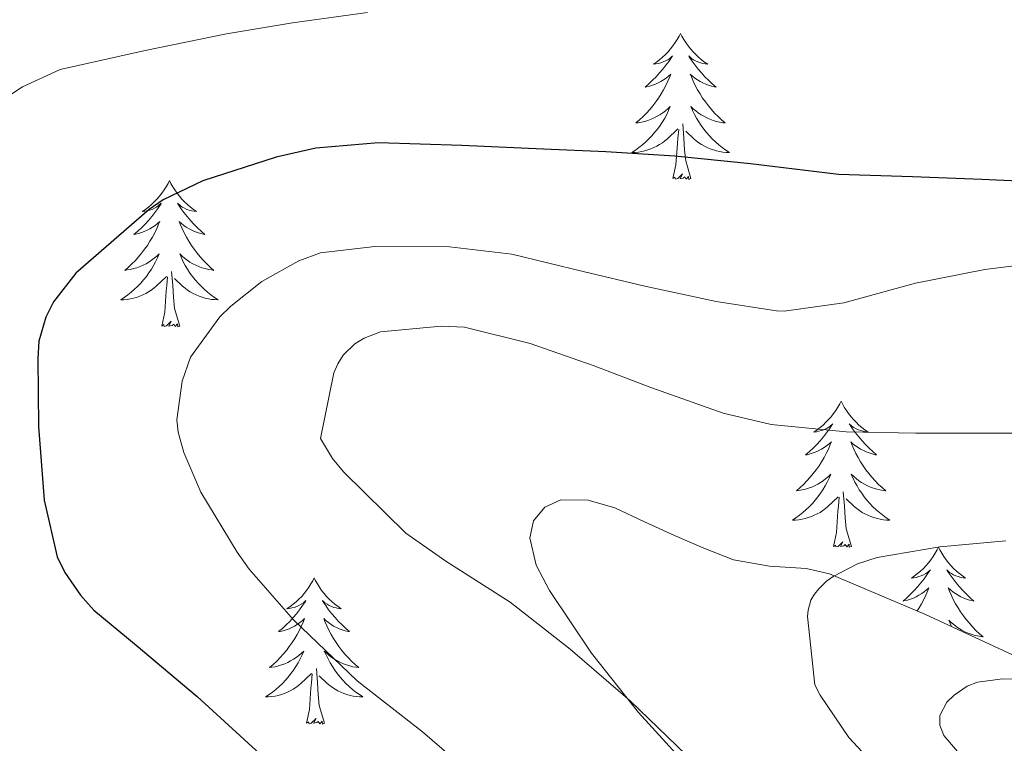
# Model space of a CAD drawing. Units: metres. Extents: x 545263 to 549738, y 4714307 to 4717307.
# Drawn here: x 546845 to 546926, y 4716579 to 4716638 of the extents above; entities that cross this region are included whole.
import ezdxf

# ---------------------------------------------------------------- set-up
doc = ezdxf.new("R2010")
doc.units = ezdxf.units.M
doc.header["$MEASUREMENT"] = 0
doc.linetypes.add('TRAZOSX2', pattern=[1.5, 1, -0.5])
for name, color, linetype, lineweight in [('Level 35', 92, 'TRAZOSX2', 0), ('Level 36', 19, 'Continuous', 40), ('Level 4', 36, 'Continuous', 30), ('Level 5', 36, 'Continuous', 0)]:
    doc.layers.add(name, color=color, linetype=linetype, lineweight=lineweight)

msp = doc.modelspace()

# ---------------------------------------------------------------- linework, layer by layer
at = {"layer": 'Level 35', "color": 92, "linetype": 'Continuous', "lineweight": 0, "ltscale": 0.5}
msp.add_polyline3d([(546927.22, 4716585.47, 867.89), (546919.41, 4716589.08, 865.81), (546911.55, 4716592.4, 863.87), (546909.67, 4716592.84, 863.63), (546906.66, 4716593.01, 863.46), (546903.73, 4716593.53, 863.42), (546901.3, 4716594.5, 863.44), (546898.9, 4716595.53, 863.46), (546896.46, 4716596.65, 863.52), (546894.03, 4716597.77, 863.54), (546891.85, 4716598.42, 863.34), (546889.62, 4716598.43, 863.04), (546888.31, 4716597.84, 862.86), (546887.39, 4716596.73, 862.69), (546887.09, 4716595.33, 862.57), (546887.6, 4716593.1, 862.51), (546888.7, 4716591.05, 862.42), (546892.14, 4716585.92, 861.67), (546895.97, 4716581.07, 861.02), (546900.71, 4716575.9, 860.98)], dxfattribs=at)
at = {"layer": 'Level 36', "color": 92, "linetype": 'Continuous', "lineweight": 0}
for points in [[(546899.4, 4716636.5, 0.01), (546899.29, 4716636.28, 0.01), (546899.13, 4716636.01, 0.01), (546898.96, 4716635.74, 0.01), (546898.78, 4716635.48, 0.01), (546898.59, 4716635.24, 0.01), (546898.38, 4716635, 0.01), (546898.16, 4716634.77, 0.01), (546897.93, 4716634.56, 0.01), (546897.69, 4716634.35, 0.01), (546897.44, 4716634.16, 0.01), (546897.18, 4716633.98, 0.01), (546897.38, 4716634.01, 0.01), (546897.58, 4716634.04, 0.01), (546897.78, 4716634.1, 0.01), (546897.98, 4716634.17, 0.01), (546898.17, 4716634.25, 0.01), (546898.35, 4716634.35, 0.01), (546898.52, 4716634.46, 0.01), (546898.73, 4716634.66, 0.01), (546898.69, 4716634.59, 0.01), (546898.46, 4716634.24, 0.01), (546898.21, 4716633.91, 0.01), (546897.96, 4716633.58, 0.01), (546897.69, 4716633.27, 0.01), (546897.41, 4716632.96, 0.01), (546897.12, 4716632.67, 0.01), (546896.81, 4716632.38, 0.01), (546896.5, 4716632.11, 0.01), (546896.62, 4716632.14, 0.01), (546896.87, 4716632.2, 0.01), (546897.11, 4716632.27, 0.01), (546897.35, 4716632.36, 0.01), (546897.58, 4716632.46, 0.01), (546897.8, 4716632.58, 0.01), (546898.02, 4716632.71, 0.01), (546898.23, 4716632.85, 0.01), (546898.42, 4716633.01, 0.01), (546898.61, 4716633.18, 0.01), (546898.52, 4716632.96, 0.01), (546898.37, 4716632.6, 0.01), (546898.2, 4716632.24, 0.01), (546898.01, 4716631.9, 0.01), (546897.81, 4716631.56, 0.01), (546897.6, 4716631.22, 0.01), (546897.37, 4716630.9, 0.01), (546897.13, 4716630.59, 0.01), (546896.88, 4716630.29, 0.01), (546896.62, 4716630, 0.01), (546896.34, 4716629.72, 0.01), (546896.06, 4716629.44, 0.01), (546895.76, 4716629.19, 0.01), (546895.95, 4716629.21, 0.01), (546896.22, 4716629.26, 0.01), (546896.48, 4716629.32, 0.01), (546896.74, 4716629.4, 0.01), (546897, 4716629.5, 0.01), (546897.25, 4716629.6, 0.01), (546897.49, 4716629.73, 0.01), (546897.72, 4716629.86, 0.01), (546897.95, 4716630.01, 0.01), (546898.16, 4716630.18, 0.01), (546898.37, 4716630.35, 0.01), (546898.56, 4716630.54, 0.01), (546898.42, 4716630.22, 0.01)], [(546899.4, 4716636.5, 0.01), (546899.51, 4716636.28, 0.01), (546899.66, 4716636.01, 0.01), (546899.83, 4716635.74, 0.01), (546900.02, 4716635.48, 0.01), (546900.21, 4716635.24, 0.01), (546900.42, 4716635, 0.01), (546900.64, 4716634.77, 0.01), (546900.86, 4716634.56, 0.01), (546901.1, 4716634.35, 0.01), (546901.36, 4716634.16, 0.01), (546901.62, 4716633.98, 0.01), (546901.42, 4716634.01, 0.01), (546901.21, 4716634.04, 0.01), (546901.02, 4716634.1, 0.01), (546900.82, 4716634.17, 0.01), (546900.63, 4716634.25, 0.01), (546900.45, 4716634.35, 0.01), (546900.28, 4716634.46, 0.01), (546900.07, 4716634.66, 0.01), (546900.11, 4716634.59, 0.01), (546900.34, 4716634.24, 0.01), (546900.58, 4716633.91, 0.01), (546900.84, 4716633.58, 0.01), (546901.11, 4716633.27, 0.01), (546901.39, 4716632.96, 0.01), (546901.68, 4716632.67, 0.01), (546901.98, 4716632.38, 0.01), (546902.3, 4716632.11, 0.01), (546902.17, 4716632.14, 0.01), (546901.93, 4716632.2, 0.01), (546901.68, 4716632.27, 0.01), (546901.45, 4716632.36, 0.01), (546901.22, 4716632.46, 0.01), (546901, 4716632.58, 0.01), (546900.78, 4716632.71, 0.01), (546900.57, 4716632.85, 0.01), (546900.38, 4716633.01, 0.01), (546900.19, 4716633.18, 0.01), (546900.28, 4716632.96, 0.01), (546900.43, 4716632.6, 0.01), (546900.6, 4716632.24, 0.01), (546900.79, 4716631.9, 0.01), (546900.99, 4716631.56, 0.01), (546901.2, 4716631.22, 0.01), (546901.43, 4716630.9, 0.01), (546901.67, 4716630.59, 0.01), (546901.92, 4716630.29, 0.01), (546902.18, 4716630, 0.01), (546902.46, 4716629.72, 0.01), (546902.74, 4716629.44, 0.01), (546903.04, 4716629.19, 0.01), (546902.84, 4716629.21, 0.01), (546902.58, 4716629.26, 0.01), (546902.31, 4716629.32, 0.01), (546902.06, 4716629.4, 0.01), (546901.8, 4716629.5, 0.01), (546901.55, 4716629.6, 0.01), (546901.31, 4716629.73, 0.01), (546901.08, 4716629.86, 0.01), (546900.85, 4716630.01, 0.01), (546900.64, 4716630.18, 0.01), (546900.43, 4716630.35, 0.01), (546900.24, 4716630.54, 0.01), (546900.38, 4716630.22, 0.01)], [(546898.422, 4716630.218, 0.01), (546898.272, 4716629.888, 0.01), (546898.102, 4716629.578, 0.01), (546897.922, 4716629.278, 0.01), (546897.722, 4716628.978, 0.01), (546897.512, 4716628.688, 0.01), (546897.282, 4716628.408, 0.01), (546897.052, 4716628.138, 0.01), (546896.802, 4716627.888, 0.01), (546896.552, 4716627.638, 0.01), (546896.282, 4716627.408, 0.01), (546896.002, 4716627.178, 0.01), (546895.712, 4716626.978, 0.01), (546895.422, 4716626.778, 0.01), (546895.682, 4716626.788, 0.01), (546895.952, 4716626.818, 0.01), (546896.212, 4716626.858, 0.01), (546896.472, 4716626.918, 0.01), (546896.722, 4716626.988, 0.01), (546896.972, 4716627.078, 0.01), (546897.222, 4716627.178, 0.01), (546897.462, 4716627.298, 0.01), (546897.682, 4716627.428, 0.01), (546897.912, 4716627.568, 0.01), (546898.122, 4716627.728, 0.01), (546898.322, 4716627.898, 0.01), (546899.172, 4716628.698, 0.01)], [(546900.383, 4716630.217, 0.01), (546900.533, 4716629.887, 0.01), (546900.703, 4716629.577, 0.01), (546900.883, 4716629.277, 0.01), (546901.083, 4716628.977, 0.01), (546901.293, 4716628.687, 0.01), (546901.513, 4716628.407, 0.01), (546901.753, 4716628.137, 0.01), (546901.993, 4716627.887, 0.01), (546902.253, 4716627.637, 0.01), (546902.523, 4716627.407, 0.01), (546902.803, 4716627.177, 0.01), (546903.093, 4716626.977, 0.01), (546903.383, 4716626.777, 0.01), (546903.113, 4716626.787, 0.01), (546902.853, 4716626.817, 0.01), (546902.593, 4716626.857, 0.01), (546902.333, 4716626.917, 0.01), (546902.083, 4716626.987, 0.01), (546901.823, 4716627.077, 0.01), (546901.583, 4716627.177, 0.01), (546901.342, 4716627.297, 0.01), (546901.112, 4716627.427, 0.01), (546900.892, 4716627.567, 0.01), (546900.682, 4716627.727, 0.01), (546900.482, 4716627.897, 0.01), (546899.822, 4716628.517, 0.01)], [(546900.25, 4716624.65, 0.01), (546899.82, 4716626.09, 0.01), (546899.73, 4716626.99, 0.01), (546899.68, 4716627.94, 0.01), (546899.58, 4716629.11, 0.01)], [(546898.78, 4716624.65, 0.01), (546899.02, 4716625.77, 0.01), (546899.14, 4716627.51, 0.01), (546899.19, 4716627.94, 0.01), (546899.25, 4716628.66, 0.01)], [(546900.25, 4716624.65, 0.01), (546900.08, 4716624.58, 0.01), (546900.06, 4716624.82, 0.01), (546899.87, 4716624.6, 0.01), (546899.75, 4716624.8, 0.01), (546899.62, 4716624.69, 0.01), (546899.36, 4716624.64, 0.01), (546899.55, 4716625.03, 0.01), (546899.17, 4716624.65, 0.01), (546898.98, 4716624.6, 0.01), (546898.94, 4716624.76, 0.01), (546898.78, 4716624.65, 0.01)], [(546857.66, 4716624.48, 0.01), (546857.55, 4716624.26, 0.01), (546857.39, 4716623.98, 0.01), (546857.23, 4716623.72, 0.01), (546857.04, 4716623.46, 0.01), (546856.85, 4716623.21, 0.01), (546856.64, 4716622.97, 0.01), (546856.42, 4716622.75, 0.01), (546856.19, 4716622.53, 0.01), (546855.95, 4716622.33, 0.01), (546855.7, 4716622.14, 0.01), (546855.44, 4716621.96, 0.01), (546855.64, 4716621.98, 0.01), (546855.84, 4716622.02, 0.01), (546856.04, 4716622.08, 0.01), (546856.24, 4716622.14, 0.01), (546856.43, 4716622.23, 0.01), (546856.61, 4716622.33, 0.01), (546856.78, 4716622.44, 0.01), (546856.99, 4716622.63, 0.01), (546856.95, 4716622.57, 0.01), (546856.72, 4716622.22, 0.01), (546856.47, 4716621.88, 0.01), (546856.22, 4716621.56, 0.01), (546855.95, 4716621.24, 0.01), (546855.67, 4716620.94, 0.01), (546855.38, 4716620.64, 0.01), (546855.07, 4716620.36, 0.01), (546854.76, 4716620.09, 0.01), (546854.88, 4716620.11, 0.01), (546855.13, 4716620.17, 0.01), (546855.37, 4716620.24, 0.01), (546855.61, 4716620.33, 0.01), (546855.84, 4716620.44, 0.01), (546856.06, 4716620.55, 0.01), (546856.28, 4716620.68, 0.01), (546856.49, 4716620.83, 0.01), (546856.68, 4716620.99, 0.01), (546856.87, 4716621.16, 0.01), (546856.78, 4716620.93, 0.01), (546856.63, 4716620.57, 0.01), (546856.46, 4716620.22, 0.01), (546856.27, 4716619.87, 0.01), (546856.07, 4716619.53, 0.01), (546855.86, 4716619.2, 0.01), (546855.63, 4716618.88, 0.01), (546855.39, 4716618.57, 0.01), (546855.14, 4716618.26, 0.01), (546854.88, 4716617.97, 0.01), (546854.6, 4716617.69, 0.01), (546854.32, 4716617.42, 0.01), (546854.02, 4716617.16, 0.01), (546854.21, 4716617.19, 0.01), (546854.48, 4716617.24, 0.01), (546854.74, 4716617.3, 0.01), (546855, 4716617.38, 0.01), (546855.26, 4716617.47, 0.01), (546855.51, 4716617.58, 0.01), (546855.75, 4716617.7, 0.01), (546855.98, 4716617.84, 0.01), (546856.21, 4716617.99, 0.01), (546856.42, 4716618.15, 0.01), (546856.63, 4716618.33, 0.01), (546856.82, 4716618.52, 0.01), (546856.68, 4716618.19, 0.01)], [(546857.66, 4716624.48, 0.01), (546857.77, 4716624.26, 0.01), (546857.93, 4716623.98, 0.01), (546858.09, 4716623.72, 0.01), (546858.28, 4716623.46, 0.01), (546858.47, 4716623.21, 0.01), (546858.68, 4716622.97, 0.01), (546858.9, 4716622.75, 0.01), (546859.13, 4716622.53, 0.01), (546859.37, 4716622.33, 0.01), (546859.62, 4716622.14, 0.01), (546859.88, 4716621.96, 0.01), (546859.68, 4716621.98, 0.01), (546859.48, 4716622.02, 0.01), (546859.28, 4716622.08, 0.01), (546859.08, 4716622.14, 0.01), (546858.89, 4716622.23, 0.01), (546858.71, 4716622.33, 0.01), (546858.54, 4716622.44, 0.01), (546858.33, 4716622.63, 0.01), (546858.37, 4716622.57, 0.01), (546858.6, 4716622.22, 0.01), (546858.85, 4716621.88, 0.01), (546859.1, 4716621.56, 0.01), (546859.37, 4716621.24, 0.01), (546859.65, 4716620.94, 0.01), (546859.94, 4716620.64, 0.01), (546860.24, 4716620.36, 0.01), (546860.56, 4716620.09, 0.01), (546860.43, 4716620.11, 0.01), (546860.19, 4716620.17, 0.01), (546859.95, 4716620.24, 0.01), (546859.71, 4716620.33, 0.01), (546859.48, 4716620.44, 0.01), (546859.26, 4716620.55, 0.01), (546859.04, 4716620.68, 0.01), (546858.83, 4716620.83, 0.01), (546858.64, 4716620.99, 0.01), (546858.45, 4716621.16, 0.01), (546858.54, 4716620.93, 0.01), (546858.69, 4716620.57, 0.01), (546858.86, 4716620.22, 0.01), (546859.05, 4716619.87, 0.01), (546859.25, 4716619.53, 0.01), (546859.46, 4716619.2, 0.01), (546859.69, 4716618.88, 0.01), (546859.93, 4716618.57, 0.01), (546860.18, 4716618.26, 0.01), (546860.44, 4716617.97, 0.01), (546860.72, 4716617.69, 0.01), (546861, 4716617.42, 0.01), (546861.3, 4716617.16, 0.01), (546861.1, 4716617.19, 0.01), (546860.84, 4716617.23, 0.01), (546860.58, 4716617.3, 0.01), (546860.32, 4716617.38, 0.01), (546860.06, 4716617.47, 0.01), (546859.81, 4716617.58, 0.01), (546859.57, 4716617.7, 0.01), (546859.34, 4716617.84, 0.01), (546859.11, 4716617.99, 0.01), (546858.9, 4716618.15, 0.01), (546858.69, 4716618.33, 0.01), (546858.5, 4716618.52, 0.01), (546858.64, 4716618.19, 0.01)], [(546856.675, 4716618.186, 0.01), (546856.535, 4716617.866, 0.01), (546856.365, 4716617.556, 0.01), (546856.185, 4716617.246, 0.01), (546855.985, 4716616.946, 0.01), (546855.775, 4716616.666, 0.01), (546855.545, 4716616.386, 0.01), (546855.315, 4716616.116, 0.01), (546855.065, 4716615.856, 0.01), (546854.814, 4716615.616, 0.01), (546854.544, 4716615.376, 0.01), (546854.264, 4716615.156, 0.01), (546853.974, 4716614.946, 0.01), (546853.684, 4716614.756, 0.01), (546853.944, 4716614.766, 0.01), (546854.214, 4716614.796, 0.01), (546854.474, 4716614.836, 0.01), (546854.734, 4716614.886, 0.01), (546854.984, 4716614.956, 0.01), (546855.234, 4716615.046, 0.01), (546855.485, 4716615.156, 0.01), (546855.725, 4716615.266, 0.01), (546855.945, 4716615.396, 0.01), (546856.175, 4716615.546, 0.01), (546856.385, 4716615.696, 0.01), (546856.585, 4716615.876, 0.01), (546857.435, 4716616.666, 0.01)], [(546858.635, 4716618.185, 0.01), (546858.785, 4716617.865, 0.01), (546858.955, 4716617.555, 0.01), (546859.135, 4716617.245, 0.01), (546859.335, 4716616.945, 0.01), (546859.545, 4716616.665, 0.01), (546859.765, 4716616.385, 0.01), (546860.005, 4716616.125, 0.01), (546860.255, 4716615.865, 0.01), (546860.505, 4716615.625, 0.01), (546860.775, 4716615.385, 0.01), (546861.055, 4716615.165, 0.01), (546861.345, 4716614.955, 0.01), (546861.635, 4716614.765, 0.01), (546861.375, 4716614.775, 0.01), (546861.105, 4716614.795, 0.01), (546860.845, 4716614.845, 0.01), (546860.585, 4716614.895, 0.01), (546860.335, 4716614.965, 0.01), (546860.085, 4716615.055, 0.01), (546859.835, 4716615.155, 0.01), (546859.595, 4716615.275, 0.01), (546859.365, 4716615.395, 0.01), (546859.145, 4716615.545, 0.01), (546858.935, 4716615.695, 0.01), (546858.735, 4716615.875, 0.01), (546858.075, 4716616.495, 0.01)], [(546858.51, 4716612.62, 0.01), (546858.08, 4716614.06, 0.01), (546857.99, 4716614.97, 0.01), (546857.94, 4716615.92, 0.01), (546857.84, 4716617.08, 0.01)], [(546857.04, 4716612.62, 0.01), (546857.28, 4716613.74, 0.01), (546857.4, 4716615.48, 0.01), (546857.45, 4716615.92, 0.01), (546857.51, 4716616.64, 0.01)], [(546858.51, 4716612.62, 0.01), (546858.34, 4716612.56, 0.01), (546858.32, 4716612.8, 0.01), (546858.13, 4716612.57, 0.01), (546858.01, 4716612.78, 0.01), (546857.88, 4716612.67, 0.01), (546857.62, 4716612.62, 0.01), (546857.81, 4716613.01, 0.01), (546857.43, 4716612.63, 0.01), (546857.24, 4716612.57, 0.01), (546857.2, 4716612.74, 0.01), (546857.04, 4716612.62, 0.01)], [(546912.51, 4716606.49, 0.01), (546912.4, 4716606.27, 0.01), (546912.24, 4716605.99, 0.01), (546912.07, 4716605.73, 0.01), (546911.89, 4716605.47, 0.01), (546911.7, 4716605.22, 0.01), (546911.49, 4716604.98, 0.01), (546911.27, 4716604.76, 0.01), (546911.04, 4716604.54, 0.01), (546910.8, 4716604.34, 0.01), (546910.55, 4716604.15, 0.01), (546910.29, 4716603.97, 0.01), (546910.49, 4716603.99, 0.01), (546910.69, 4716604.03, 0.01), (546910.89, 4716604.09, 0.01), (546911.09, 4716604.16, 0.01), (546911.28, 4716604.24, 0.01), (546911.46, 4716604.34, 0.01), (546911.63, 4716604.45, 0.01), (546911.84, 4716604.64, 0.01), (546911.79, 4716604.58, 0.01), (546911.56, 4716604.23, 0.01), (546911.32, 4716603.9, 0.01), (546911.06, 4716603.57, 0.01), (546910.8, 4716603.26, 0.01), (546910.52, 4716602.95, 0.01), (546910.22, 4716602.66, 0.01), (546909.92, 4716602.37, 0.01), (546909.61, 4716602.1, 0.01), (546909.73, 4716602.12, 0.01), (546909.98, 4716602.18, 0.01), (546910.22, 4716602.26, 0.01), (546910.46, 4716602.34, 0.01), (546910.69, 4716602.45, 0.01), (546910.91, 4716602.56, 0.01), (546911.13, 4716602.7, 0.01), (546911.33, 4716602.84, 0.01), (546911.53, 4716603, 0.01), (546911.72, 4716603.17, 0.01), (546911.63, 4716602.95, 0.01), (546911.47, 4716602.58, 0.01), (546911.3, 4716602.23, 0.01), (546911.12, 4716601.88, 0.01), (546910.92, 4716601.54, 0.01), (546910.71, 4716601.21, 0.01), (546910.48, 4716600.89, 0.01), (546910.24, 4716600.58, 0.01), (546909.99, 4716600.28, 0.01), (546909.72, 4716599.98, 0.01), (546909.45, 4716599.7, 0.01), (546909.16, 4716599.43, 0.01), (546908.87, 4716599.18, 0.01), (546909.06, 4716599.2, 0.01), (546909.33, 4716599.25, 0.01), (546909.59, 4716599.31, 0.01), (546909.85, 4716599.39, 0.01), (546910.11, 4716599.48, 0.01), (546910.35, 4716599.59, 0.01), (546910.6, 4716599.71, 0.01), (546910.83, 4716599.85, 0.01), (546911.05, 4716600, 0.01), (546911.27, 4716600.17, 0.01), (546911.48, 4716600.34, 0.01), (546911.67, 4716600.53, 0.01), (546911.53, 4716600.2, 0.01)], [(546912.51, 4716606.49, 0.01), (546912.62, 4716606.27, 0.01), (546912.77, 4716605.99, 0.01), (546912.94, 4716605.73, 0.01), (546913.12, 4716605.47, 0.01), (546913.32, 4716605.22, 0.01), (546913.52, 4716604.98, 0.01), (546913.74, 4716604.76, 0.01), (546913.97, 4716604.54, 0.01), (546914.21, 4716604.34, 0.01), (546914.46, 4716604.15, 0.01), (546914.72, 4716603.97, 0.01), (546914.52, 4716603.99, 0.01), (546914.32, 4716604.03, 0.01), (546914.12, 4716604.09, 0.01), (546913.93, 4716604.16, 0.01), (546913.74, 4716604.24, 0.01), (546913.56, 4716604.34, 0.01), (546913.38, 4716604.45, 0.01), (546913.18, 4716604.64, 0.01), (546913.22, 4716604.58, 0.01), (546913.45, 4716604.23, 0.01), (546913.69, 4716603.9, 0.01), (546913.95, 4716603.57, 0.01), (546914.22, 4716603.26, 0.01), (546914.5, 4716602.95, 0.01), (546914.79, 4716602.66, 0.01), (546915.09, 4716602.37, 0.01), (546915.4, 4716602.1, 0.01), (546915.28, 4716602.12, 0.01), (546915.04, 4716602.18, 0.01), (546914.79, 4716602.26, 0.01), (546914.56, 4716602.34, 0.01), (546914.33, 4716602.45, 0.01), (546914.1, 4716602.56, 0.01), (546913.89, 4716602.7, 0.01), (546913.68, 4716602.84, 0.01), (546913.48, 4716603, 0.01), (546913.3, 4716603.17, 0.01), (546913.38, 4716602.95, 0.01), (546913.54, 4716602.58, 0.01), (546913.71, 4716602.23, 0.01), (546913.9, 4716601.88, 0.01), (546914.1, 4716601.54, 0.01), (546914.31, 4716601.21, 0.01), (546914.54, 4716600.89, 0.01), (546914.77, 4716600.58, 0.01), (546915.02, 4716600.28, 0.01), (546915.29, 4716599.98, 0.01), (546915.56, 4716599.7, 0.01), (546915.85, 4716599.43, 0.01), (546916.15, 4716599.18, 0.01), (546915.95, 4716599.2, 0.01), (546915.68, 4716599.25, 0.01), (546915.42, 4716599.31, 0.01), (546915.16, 4716599.39, 0.01), (546914.91, 4716599.48, 0.01), (546914.66, 4716599.59, 0.01), (546914.42, 4716599.71, 0.01), (546914.18, 4716599.85, 0.01), (546913.96, 4716600, 0.01), (546913.74, 4716600.17, 0.01), (546913.54, 4716600.34, 0.01), (546913.34, 4716600.53, 0.01), (546913.48, 4716600.2, 0.01)], [(546911.531, 4716600.204, 0.01), (546911.381, 4716599.884, 0.01), (546911.211, 4716599.574, 0.01), (546911.021, 4716599.264, 0.01), (546910.831, 4716598.974, 0.01), (546910.621, 4716598.684, 0.01), (546910.391, 4716598.404, 0.01), (546910.161, 4716598.134, 0.01), (546909.911, 4716597.874, 0.01), (546909.651, 4716597.634, 0.01), (546909.381, 4716597.404, 0.01), (546909.111, 4716597.174, 0.01), (546908.821, 4716596.964, 0.01), (546908.531, 4716596.774, 0.01), (546908.791, 4716596.784, 0.01), (546909.061, 4716596.814, 0.01), (546909.321, 4716596.854, 0.01), (546909.581, 4716596.904, 0.01), (546909.831, 4716596.984, 0.01), (546910.081, 4716597.064, 0.01), (546910.321, 4716597.174, 0.01), (546910.561, 4716597.284, 0.01), (546910.791, 4716597.414, 0.01), (546911.021, 4716597.564, 0.01), (546911.231, 4716597.723, 0.01), (546911.431, 4716597.893, 0.01), (546912.281, 4716598.693, 0.01)], [(546913.482, 4716600.203, 0.01), (546913.642, 4716599.883, 0.01), (546913.812, 4716599.573, 0.01), (546913.992, 4716599.263, 0.01), (546914.192, 4716598.973, 0.01), (546914.402, 4716598.683, 0.01), (546914.622, 4716598.403, 0.01), (546914.862, 4716598.133, 0.01), (546915.102, 4716597.873, 0.01), (546915.362, 4716597.633, 0.01), (546915.632, 4716597.403, 0.01), (546915.912, 4716597.173, 0.01), (546916.202, 4716596.962, 0.01), (546916.492, 4716596.772, 0.01), (546916.222, 4716596.782, 0.01), (546915.962, 4716596.812, 0.01), (546915.702, 4716596.853, 0.01), (546915.442, 4716596.903, 0.01), (546915.182, 4716596.983, 0.01), (546914.932, 4716597.063, 0.01), (546914.691, 4716597.173, 0.01), (546914.451, 4716597.283, 0.01), (546914.221, 4716597.413, 0.01), (546914.001, 4716597.563, 0.01), (546913.791, 4716597.723, 0.01), (546913.581, 4716597.893, 0.01), (546912.921, 4716598.513, 0.01)], [(546913.36, 4716594.64, 0.01), (546912.93, 4716596.08, 0.01), (546912.84, 4716596.98, 0.01), (546912.79, 4716597.93, 0.01), (546912.69, 4716599.09, 0.01)], [(546911.89, 4716594.64, 0.01), (546912.13, 4716595.76, 0.01), (546912.25, 4716597.5, 0.01), (546912.29, 4716597.93, 0.01), (546912.36, 4716598.65, 0.01)], [(546913.36, 4716594.64, 0.01), (546913.18, 4716594.57, 0.01), (546913.16, 4716594.81, 0.01), (546912.98, 4716594.59, 0.01), (546912.85, 4716594.79, 0.01), (546912.73, 4716594.68, 0.01), (546912.46, 4716594.63, 0.01), (546912.66, 4716595.02, 0.01), (546912.27, 4716594.64, 0.01), (546912.09, 4716594.59, 0.01), (546912.04, 4716594.75, 0.01), (546911.89, 4716594.64, 0.01)], [(546920.47, 4716594.57, 0.01), (546920.36, 4716594.35, 0.01), (546920.2, 4716594.08, 0.01), (546920.03, 4716593.81, 0.01), (546919.85, 4716593.55, 0.01), (546919.66, 4716593.3, 0.01), (546919.45, 4716593.07, 0.01), (546919.23, 4716592.84, 0.01), (546919, 4716592.62, 0.01), (546918.76, 4716592.42, 0.01), (546918.51, 4716592.23, 0.01), (546918.25, 4716592.05, 0.01), (546918.45, 4716592.08, 0.01), (546918.65, 4716592.11, 0.01), (546918.85, 4716592.17, 0.01), (546919.05, 4716592.24, 0.01), (546919.24, 4716592.32, 0.01), (546919.42, 4716592.42, 0.01), (546919.59, 4716592.53, 0.01), (546919.8, 4716592.72, 0.01), (546919.75, 4716592.66, 0.01), (546919.52, 4716592.31, 0.01), (546919.28, 4716591.98, 0.01), (546919.02, 4716591.65, 0.01), (546918.76, 4716591.34, 0.01), (546918.48, 4716591.03, 0.01), (546918.18, 4716590.74, 0.01), (546917.88, 4716590.45, 0.01), (546917.57, 4716590.18, 0.01), (546917.69, 4716590.21, 0.01), (546917.94, 4716590.26, 0.01), (546918.18, 4716590.34, 0.01), (546918.42, 4716590.42, 0.01), (546918.65, 4716590.53, 0.01), (546918.87, 4716590.65, 0.01), (546919.09, 4716590.78, 0.01), (546919.29, 4716590.92, 0.01), (546919.49, 4716591.08, 0.01), (546919.68, 4716591.25, 0.01), (546919.59, 4716591.03, 0.01), (546919.43, 4716590.67, 0.01), (546919.26, 4716590.31, 0.01), (546919.08, 4716589.96, 0.01), (546918.88, 4716589.62, 0.01), (546918.72, 4716589.38, 0.01)], [(546920.47, 4716594.57, 0.01), (546920.58, 4716594.35, 0.01), (546920.73, 4716594.08, 0.01), (546920.9, 4716593.81, 0.01), (546921.08, 4716593.55, 0.01), (546921.28, 4716593.3, 0.01), (546921.48, 4716593.07, 0.01), (546921.7, 4716592.84, 0.01), (546921.93, 4716592.62, 0.01), (546922.17, 4716592.42, 0.01), (546922.42, 4716592.23, 0.01), (546922.68, 4716592.05, 0.01), (546922.48, 4716592.08, 0.01), (546922.28, 4716592.11, 0.01), (546922.08, 4716592.17, 0.01), (546921.89, 4716592.24, 0.01), (546921.7, 4716592.32, 0.01), (546921.52, 4716592.42, 0.01), (546921.34, 4716592.53, 0.01), (546921.14, 4716592.72, 0.01), (546921.18, 4716592.66, 0.01), (546921.41, 4716592.31, 0.01), (546921.65, 4716591.98, 0.01), (546921.91, 4716591.65, 0.01), (546922.18, 4716591.34, 0.01), (546922.46, 4716591.03, 0.01), (546922.75, 4716590.74, 0.01), (546923.05, 4716590.45, 0.01), (546923.36, 4716590.18, 0.01), (546923.24, 4716590.21, 0.01), (546923, 4716590.26, 0.01), (546922.75, 4716590.34, 0.01), (546922.52, 4716590.42, 0.01)], [(546869.48, 4716592.06, 0.01), (546869.36, 4716591.84, 0.01), (546869.21, 4716591.57, 0.01), (546869.04, 4716591.3, 0.01), (546868.86, 4716591.04, 0.01), (546868.67, 4716590.8, 0.01), (546868.46, 4716590.56, 0.01), (546868.24, 4716590.33, 0.01), (546868.01, 4716590.12, 0.01), (546867.77, 4716589.91, 0.01), (546867.52, 4716589.72, 0.01), (546867.26, 4716589.54, 0.01), (546867.46, 4716589.57, 0.01), (546867.66, 4716589.61, 0.01), (546867.86, 4716589.66, 0.01), (546868.06, 4716589.73, 0.01), (546868.24, 4716589.82, 0.01), (546868.42, 4716589.91, 0.01), (546868.6, 4716590.03, 0.01), (546868.8, 4716590.22, 0.01), (546868.76, 4716590.15, 0.01), (546868.53, 4716589.81, 0.01), (546868.29, 4716589.47, 0.01), (546868.03, 4716589.14, 0.01), (546867.77, 4716588.83, 0.01), (546867.49, 4716588.52, 0.01), (546867.19, 4716588.23, 0.01), (546866.89, 4716587.95, 0.01), (546866.58, 4716587.68, 0.01), (546866.7, 4716587.7, 0.01), (546866.95, 4716587.76, 0.01), (546867.19, 4716587.83, 0.01), (546867.43, 4716587.92, 0.01), (546867.66, 4716588.02, 0.01), (546867.88, 4716588.14, 0.01), (546868.1, 4716588.27, 0.01), (546868.3, 4716588.42, 0.01), (546868.5, 4716588.57, 0.01), (546868.69, 4716588.74, 0.01), (546868.6, 4716588.52, 0.01), (546868.44, 4716588.16, 0.01), (546868.27, 4716587.8, 0.01), (546868.09, 4716587.46, 0.01), (546867.89, 4716587.12, 0.01), (546867.68, 4716586.79, 0.01), (546867.45, 4716586.46, 0.01), (546867.21, 4716586.15, 0.01), (546866.96, 4716585.85, 0.01), (546866.69, 4716585.56, 0.01), (546866.42, 4716585.28, 0.01), (546866.13, 4716585.01, 0.01), (546865.84, 4716584.75, 0.01), (546866.03, 4716584.77, 0.01), (546866.3, 4716584.82, 0.01), (546866.56, 4716584.88, 0.01), (546866.82, 4716584.96, 0.01), (546867.08, 4716585.06, 0.01), (546867.32, 4716585.16, 0.01), (546867.56, 4716585.29, 0.01), (546867.8, 4716585.43, 0.01), (546868.02, 4716585.58, 0.01), (546868.24, 4716585.74, 0.01), (546868.44, 4716585.92, 0.01), (546868.64, 4716586.1, 0.01), (546868.5, 4716585.78, 0.01)], [(546869.48, 4716592.06, 0.01), (546869.59, 4716591.84, 0.01), (546869.74, 4716591.57, 0.01), (546869.91, 4716591.3, 0.01), (546870.09, 4716591.04, 0.01), (546870.29, 4716590.8, 0.01), (546870.49, 4716590.56, 0.01), (546870.71, 4716590.33, 0.01), (546870.94, 4716590.12, 0.01), (546871.18, 4716589.91, 0.01), (546871.43, 4716589.72, 0.01), (546871.69, 4716589.54, 0.01), (546871.49, 4716589.57, 0.01), (546871.29, 4716589.61, 0.01), (546871.09, 4716589.66, 0.01), (546870.9, 4716589.73, 0.01), (546870.71, 4716589.82, 0.01), (546870.53, 4716589.91, 0.01), (546870.35, 4716590.03, 0.01), (546870.15, 4716590.22, 0.01), (546870.19, 4716590.15, 0.01), (546870.42, 4716589.81, 0.01), (546870.66, 4716589.47, 0.01), (546870.92, 4716589.14, 0.01), (546871.19, 4716588.83, 0.01), (546871.47, 4716588.52, 0.01), (546871.76, 4716588.23, 0.01), (546872.06, 4716587.95, 0.01), (546872.37, 4716587.68, 0.01), (546872.25, 4716587.7, 0.01), (546872, 4716587.76, 0.01), (546871.76, 4716587.83, 0.01), (546871.53, 4716587.92, 0.01), (546871.3, 4716588.02, 0.01), (546871.07, 4716588.14, 0.01), (546870.86, 4716588.27, 0.01), (546870.65, 4716588.42, 0.01), (546870.45, 4716588.57, 0.01), (546870.26, 4716588.74, 0.01), (546870.35, 4716588.52, 0.01), (546870.51, 4716588.16, 0.01), (546870.68, 4716587.8, 0.01), (546870.86, 4716587.46, 0.01), (546871.06, 4716587.12, 0.01), (546871.28, 4716586.79, 0.01), (546871.5, 4716586.46, 0.01), (546871.74, 4716586.15, 0.01), (546871.99, 4716585.85, 0.01), (546872.26, 4716585.56, 0.01), (546872.53, 4716585.28, 0.01), (546872.82, 4716585.01, 0.01), (546873.12, 4716584.75, 0.01), (546872.92, 4716584.77, 0.01), (546872.65, 4716584.82, 0.01), (546872.39, 4716584.88, 0.01), (546872.13, 4716584.96, 0.01), (546871.88, 4716585.06, 0.01), (546871.63, 4716585.16, 0.01), (546871.39, 4716585.29, 0.01), (546871.15, 4716585.43, 0.01), (546870.93, 4716585.58, 0.01), (546870.71, 4716585.74, 0.01), (546870.51, 4716585.92, 0.01), (546870.31, 4716586.1, 0.01), (546870.45, 4716585.78, 0.01)], [(546922.522, 4716590.421, 0.01), (546922.292, 4716590.531, 0.01), (546922.062, 4716590.651, 0.01), (546921.852, 4716590.781, 0.01), (546921.642, 4716590.921, 0.01), (546921.442, 4716591.081, 0.01), (546921.262, 4716591.251, 0.01), (546921.342, 4716591.031, 0.01), (546921.502, 4716590.671, 0.01), (546921.672, 4716590.311, 0.01), (546921.862, 4716589.961, 0.01), (546922.062, 4716589.621, 0.01), (546922.272, 4716589.291, 0.01), (546922.502, 4716588.971, 0.01), (546922.732, 4716588.661, 0.01), (546922.982, 4716588.361, 0.01), (546923.252, 4716588.061, 0.01), (546923.522, 4716587.78, 0.01), (546923.812, 4716587.51, 0.01), (546924.112, 4716587.26, 0.01), (546923.912, 4716587.28, 0.01), (546923.642, 4716587.33, 0.01), (546923.382, 4716587.39, 0.01), (546923.122, 4716587.471, 0.01), (546922.872, 4716587.561, 0.01), (546922.622, 4716587.671, 0.01), (546922.382, 4716587.801, 0.01), (546922.142, 4716587.931, 0.01), (546921.922, 4716588.081, 0.01), (546921.702, 4716588.251, 0.01), (546921.502, 4716588.421, 0.01), (546921.302, 4716588.611, 0.01), (546921.442, 4716588.281, 0.01), (546921.532, 4716588.101, 0.01)], [(546868.504, 4716585.782, 0.01), (546868.343, 4716585.462, 0.01), (546868.183, 4716585.142, 0.01), (546867.993, 4716584.842, 0.01), (546867.803, 4716584.542, 0.01), (546867.583, 4716584.252, 0.01), (546867.363, 4716583.972, 0.01), (546867.133, 4716583.712, 0.01), (546866.883, 4716583.452, 0.01), (546866.623, 4716583.202, 0.01), (546866.353, 4716582.972, 0.01), (546866.083, 4716582.752, 0.01), (546865.793, 4716582.542, 0.01), (546865.503, 4716582.352, 0.01), (546865.763, 4716582.362, 0.01), (546866.023, 4716582.382, 0.01), (546866.293, 4716582.422, 0.01), (546866.543, 4716582.482, 0.01), (546866.803, 4716582.552, 0.01), (546867.053, 4716582.642, 0.01), (546867.293, 4716582.742, 0.01), (546867.533, 4716582.862, 0.01), (546867.763, 4716582.992, 0.01), (546867.983, 4716583.132, 0.01), (546868.203, 4716583.292, 0.01), (546868.403, 4716583.462, 0.01), (546869.254, 4716584.261, 0.01)], [(546870.454, 4716585.781, 0.01), (546870.614, 4716585.461, 0.01), (546870.784, 4716585.141, 0.01), (546870.964, 4716584.841, 0.01), (546871.164, 4716584.541, 0.01), (546871.374, 4716584.251, 0.01), (546871.594, 4716583.971, 0.01), (546871.824, 4716583.711, 0.01), (546872.074, 4716583.451, 0.01), (546872.334, 4716583.201, 0.01), (546872.604, 4716582.971, 0.01), (546872.884, 4716582.751, 0.01), (546873.174, 4716582.54, 0.01), (546873.464, 4716582.35, 0.01), (546873.194, 4716582.36, 0.01), (546872.934, 4716582.381, 0.01), (546872.674, 4716582.421, 0.01), (546872.414, 4716582.481, 0.01), (546872.154, 4716582.551, 0.01), (546871.904, 4716582.641, 0.01), (546871.664, 4716582.741, 0.01), (546871.424, 4716582.861, 0.01), (546871.194, 4716582.991, 0.01), (546870.974, 4716583.131, 0.01), (546870.764, 4716583.291, 0.01), (546870.554, 4716583.461, 0.01), (546869.894, 4716584.081, 0.01)], [(546870.33, 4716580.21, 0.01), (546869.9, 4716581.65, 0.01), (546869.81, 4716582.56, 0.01), (546869.76, 4716583.5, 0.01), (546869.66, 4716584.67, 0.01)], [(546868.86, 4716580.21, 0.01), (546869.1, 4716581.33, 0.01), (546869.22, 4716583.07, 0.01), (546869.26, 4716583.5, 0.01), (546869.33, 4716584.23, 0.01)], [(546870.33, 4716580.21, 0.01), (546870.15, 4716580.14, 0.01), (546870.13, 4716580.38, 0.01), (546869.94, 4716580.16, 0.01), (546869.82, 4716580.36, 0.01), (546869.7, 4716580.26, 0.01), (546869.43, 4716580.2, 0.01), (546869.63, 4716580.59, 0.01), (546869.24, 4716580.21, 0.01), (546869.06, 4716580.16, 0.01), (546869.01, 4716580.32, 0.01), (546868.86, 4716580.21, 0.01)]]:
    msp.add_polyline3d(points, dxfattribs=at)
at = {"layer": 'Level 4', "color": 36, "linetype": 'Continuous', "lineweight": 30}
for points in [[(546929.986, 4716624.301, 850.01), (546924.006, 4716624.572, 850.01), (546918.345, 4716624.803, 850.01), (546912.304, 4716624.975, 850.01), (546905.103, 4716625.846, 850.01), (546898.942, 4716626.488, 850.01), (546893.301, 4716626.829, 850.01), (546888.201, 4716627.05, 850.01), (546881.54, 4716627.361, 850.01), (546874.729, 4716627.573, 850.01), (546869.608, 4716627.124, 850.01), (546866.377, 4716626.404, 850.01), (546860.376, 4716624.475, 850.01), (546857.136, 4716622.906, 850.01), (546856.005, 4716622.136, 850.01), (546850.024, 4716616.937, 850.01), (546848.203, 4716614.587, 850.01), (546847.563, 4716613.337, 850.01), (546847.003, 4716611.377, 850.01), (546846.923, 4716609.977, 850.01), (546846.972, 4716604.417, 850.01), (546847.422, 4716598.397, 850.01), (546848.491, 4716593.786, 850.01), (546849.111, 4716592.506, 850.01), (546850.391, 4716590.656, 850.01)], [(546850.39, 4716590.66, 850.01), (546851.48, 4716589.44, 850.01), (546854.94, 4716586.57, 850.01), (546859.93, 4716582.38, 850.01), (546865.05, 4716577.71, 850.01), (546870.01, 4716572.93, 850.01), (546875.45, 4716567.74, 850.01), (546880.81, 4716563.37, 850.01), (546884.63, 4716560.01, 850.01), (546888.17, 4716556.13, 850.01), (546893.37, 4716550.56, 850.01), (546897.77, 4716545.44, 850.01), (546901.93, 4716541.66, 850.01), (546902.52, 4716541.26, 850.01), (546906.46, 4716537.82, 850.01), (546910.22, 4716534.11, 850.01), (546913.99, 4716529.55, 850.01), (546917.62, 4716525.05, 850.01), (546921.27, 4716520.48, 850.01), (546923.32, 4716517.04, 850.01), (546923.43, 4716516.51, 850.01), (546924.14, 4716515.63, 850.01), (546925.43, 4716513.47, 850.01), (546925.95, 4716512.3, 850.01)]]:
    msp.add_polyline3d(points, dxfattribs=at)
at = {"layer": 'Level 5', "color": 36, "linetype": 'Continuous', "lineweight": 0}
for points in [[(546873.83, 4716638.21, 845.01), (546867.72, 4716637.36, 845.01), (546862.33, 4716636.46, 845.01), (546855.67, 4716635.09, 845.01), (546848.73, 4716633.54, 845.01), (546845.67, 4716632.14, 845.01), (546844.23, 4716631.18, 845.01)], [(546929.5, 4716617.87, 855.01), (546924.25, 4716617.24, 855.01), (546918.59, 4716616.12, 855.01), (546912.72, 4716614.51, 855.01), (546907.87, 4716613.84, 855.01), (546907.24, 4716613.85, 855.01), (546902.32, 4716614.62, 855.01), (546896.48, 4716615.87, 855.01), (546891.44, 4716617.08, 855.01), (546885.63, 4716618.48, 855.01), (546880.52, 4716619.07, 855.01), (546874.43, 4716619.12, 855.01), (546870, 4716618.6, 855.01), (546868.24, 4716617.93, 855.01), (546865.21, 4716616.25, 855.01), (546862.67, 4716614.25, 855.01), (546861.79, 4716613.36, 855.01), (546859.37, 4716610.08, 855.01), (546858.71, 4716608.12, 855.01), (546858.27, 4716604.97, 855.01), (546858.38, 4716603.95, 855.01), (546858.84, 4716602.3, 855.01), (546860.23, 4716599.07, 855.01), (546863.19, 4716594.16, 855.01), (546864.17, 4716592.78, 855.01), (546867.79, 4716588.64, 855.01), (546873.004, 4716583.661, 855.01), (546878.334, 4716579.519, 855.01), (546883.075, 4716575.438, 855.01)], [(546929.88, 4716603.88, 860.01), (546924.09, 4716603.88, 860.01), (546918.6, 4716603.88, 860.01), (546912.91, 4716603.98, 860.01), (546906.8, 4716604.59, 860.01), (546902.88, 4716605.52, 860.01), (546896.97, 4716607.61, 860.01), (546892.27, 4716609.39, 860.01), (546887.13, 4716611.18, 860.01), (546881.76, 4716612.52, 860.01), (546879.84, 4716612.6, 860.01), (546874.89, 4716612.14, 860.01), (546873.56, 4716611.63, 860.01), (546872.8, 4716611.16, 860.01), (546871.85, 4716610.25, 860.01), (546871.4, 4716609.53, 860.01), (546871.08, 4716608.8, 860.01), (546870, 4716603.44, 860.01), (546870.97, 4716601.82, 860.01), (546871.88, 4716600.73, 860.01), (546876.96, 4716595.72, 860.01), (546880.24, 4716593.42, 860.01), (546885.496, 4716590.078, 860.01), (546890.397, 4716586.247, 860.01), (546895.277, 4716582.026, 860.01), (546900.617, 4716576.895, 860.01)], [(546925.95, 4716595.08, 865.01), (546920.57, 4716594.59, 865.01), (546915.45, 4716593.74, 865.01), (546913.84, 4716593.21, 865.01), (546911.85, 4716592.17, 865.01), (546911.32, 4716591.8, 865.01), (546910.68, 4716591.18, 865.01), (546910.33, 4716590.73, 865.01), (546910.04, 4716590.24, 865.01), (546909.82, 4716589.44, 865.01), (546909.77, 4716588.91, 865.01), (546910.36, 4716583.34, 865.01), (546910.8, 4716582.49, 865.01), (546913.15, 4716579.04, 865.01), (546914.57, 4716577.5, 865.01), (546918.12, 4716573.92, 865.01), (546922.09, 4716570.48, 865.01), (546923.18, 4716569.48, 865.01), (546927.63, 4716565.52, 865.01)], [(546926.51, 4716583.79, 870.01), (546925.71, 4716583.82, 870.01), (546923.66, 4716583.55, 870.01), (546922.81, 4716583.23, 870.01), (546921.74, 4716582.51, 870.01), (546921.13, 4716581.92, 870.01), (546920.57, 4716580.84, 870.01), (546920.57, 4716580.04, 870.01), (546920.91, 4716579.21, 870.01), (546922.01, 4716577.9, 870.01), (546924.51, 4716575.69, 870.01), (546928.97, 4716571.9, 870.01)]]:
    msp.add_polyline3d(points, dxfattribs=at)

doc.saveas('drawing.dxf')
